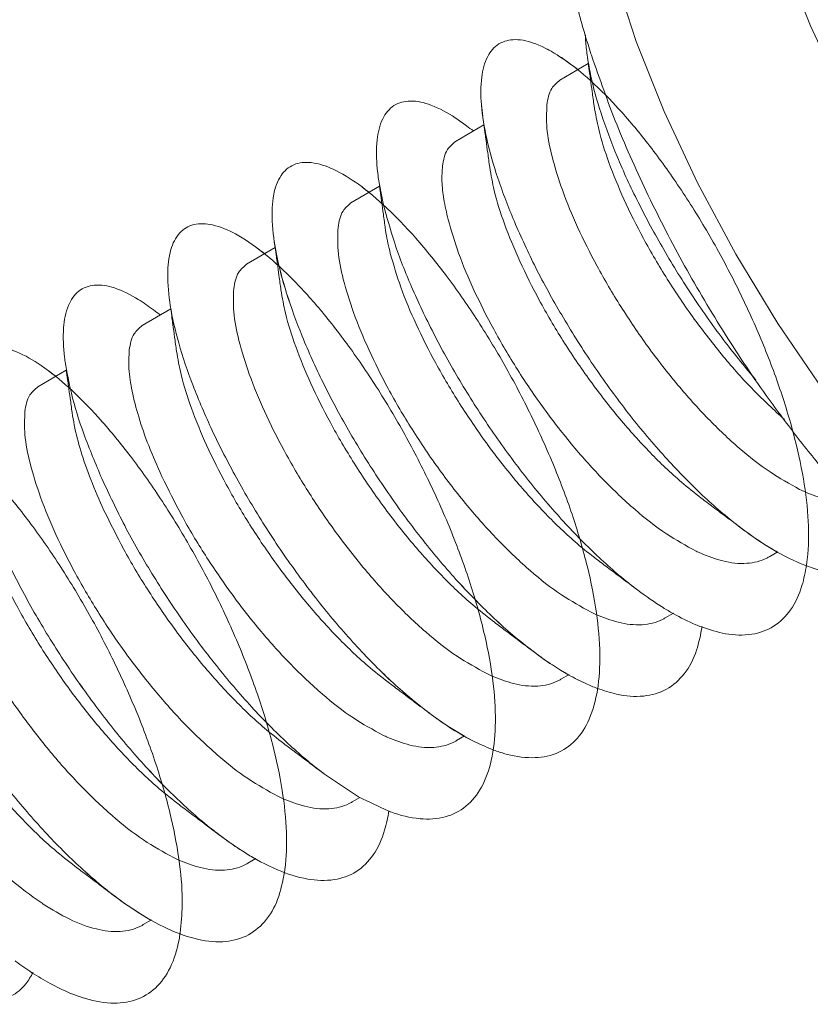
# Model space of a CAD drawing. Extents: x -84 to 1887, y -837 to 523.
# Drawn here: x 1041 to 1044, y -464 to -461 of the extents above; entities that cross this region are included whole.
import ezdxf

# ---------------------------------------------------------------- set-up
doc = ezdxf.new("R2010")
doc.units = 0
doc.header["$LTSCALE"] = 1.21
doc.header["$MEASUREMENT"] = 0
doc.layers.get('0').update_dxf_attribs({"linetype": 'CONTINUOUS', "lineweight": 9})
doc.styles.get("Standard").update_dxf_attribs({"font": 'Vrinda.ttf'})
doc.dimstyles.get("Standard").update_dxf_attribs({"dimtxt": 0.15625, "dimasz": 0.18, "dimexe": 0.18, "dimexo": 0.0625, "dimgap": 0.09, "dimtad": 0, "dimtih": 1, "dimtoh": 1, "dimdec": 4, "dimzin": 0, "dimdsep": 46, "dimtxsty": 'STANDARD', "dimcen": 0.09, "dimadec": 0, "dimazin": 0, "dimtp": 0.01, "dimtm": 0.01, "dimtfac": 1, "dimtdec": 4, "dimtofl": 0, "dimtmove": 0, "dimatfit": 0, "dimfxl": 1, "dimtolj": 1, "dimtzin": 0, "dimarcsym": 0})

msp = doc.modelspace()

# ---------------------------------------------------------------- linework, layer by layer
at = {"color": 7, "linetype": 'Continuous'}
for p, q in [((1043.13291, -460.73351), (1043.04494, -460.78521)), ((1042.81078, -460.92286), (1042.72282, -460.97457)), ((1042.50005, -461.1656), (1042.48506, -461.08615)), ((1042.48866, -461.11222), (1042.40069, -461.16393)), ((1042.16653, -461.30157), (1042.07857, -461.35328)), ((1041.84441, -461.49093), (1041.75644, -461.54264)), ((1041.52228, -461.68029), (1041.43432, -461.73199)), ((1043.71831, -462.24071), (1043.69268, -462.25578)), ((1043.39598, -462.43019), (1043.37055, -462.44514)), ((1043.07418, -462.61935), (1043.04843, -462.63449)), ((1042.75136, -462.80911), (1042.7263, -462.82385)), ((1042.42809, -462.99915), (1042.40418, -463.0132)), ((1042.10761, -463.18753), (1042.08205, -463.20256)), ((1041.78551, -463.37687), (1041.75993, -463.39191))]:
    msp.add_line(p, q, dxfattribs=at)
for points in [[(1043.60659, -459.54715), (1043.58822, -459.67466), (1043.59192, -459.82751), (1043.61759, -460.00236), (1043.66467, -460.19526), (1043.7321, -460.4019), (1043.81839, -460.61771), (1043.92159, -460.83782), (1044.03942, -461.05733), (1044.16922, -461.27133), (1044.30811, -461.47506), (1044.45298, -461.66394)], [(1043.15562, -459.81225), (1043.13729, -459.93897), (1043.14083, -460.09136), (1043.16635, -460.26612), (1043.21335, -460.45916), (1043.28075, -460.66598), (1043.36703, -460.88192), (1043.47026, -461.10221), (1043.58816, -461.32193), (1043.71806, -461.53615), (1043.85707, -461.74007), (1044.00207, -461.92912), (1044.14982, -462.09909)]]:
    msp.add_lwpolyline(points, dxfattribs=at)
for points, knots in [([(1043.72665, -459.36626), (1043.76434, -459.34734), (1043.84171, -459.3085), (1043.97537, -459.28474), (1044.12147, -459.29028), (1044.27922, -459.33248), (1044.4464, -459.41445), (1044.61618, -459.5347), (1044.78132, -459.68465), (1044.93664, -459.85392), (1045.08136, -460.03697), (1045.21592, -460.23161), (1045.33937, -460.43514), (1045.45025, -460.64483), (1045.54682, -460.85812), (1045.6271, -461.0734), (1045.68872, -461.28969), (1045.72488, -461.50056), (1045.73426, -461.69723), (1045.71136, -461.81768), (1045.70079, -461.87333)], [0, 0, 0, 0, 0.1259793, 0.2586027, 0.401913, 0.561735, 0.7445843, 0.9577122, 1.1837555, 1.4125956, 1.6461569, 1.8832751, 2.1220326, 2.3598648, 2.5944508, 2.823947, 3.0486289, 3.2679193, 3.4652246, 3.634682, 3.634682, 3.634682, 3.634682]), ([(1043.12341, -460.64725), (1043.10935, -460.59757), (1043.07648, -460.4815), (1043.04428, -460.29924), (1043.03077, -460.10832), (1043.05222, -459.98891), (1043.06225, -459.93309)], [0, 0, 0, 0, 0.15478605, 0.36168135, 0.55487237, 0.7244417, 0.7244417, 0.7244417, 0.7244417]), ([(1042.80716, -460.8968), (1042.80572, -460.88492), (1042.80082, -460.84471), (1042.80042, -460.78185), (1042.81605, -460.71459), (1042.85409, -460.6683), (1042.91235, -460.6555), (1042.97831, -460.67312), (1043.03437, -460.70394), (1043.06836, -460.72857), (1043.07956, -460.73668)], [0, 0, 0, 0, 0.03588948, 0.12154639, 0.18743336, 0.23962928, 0.29137548, 0.356232, 0.440673, 0.48213517, 0.48213517, 0.48213517, 0.48213517]), ([(1044.08265, -462.22552), (1044.08019, -462.22912), (1044.06419, -462.25251), (1044.02437, -462.2893), (1043.95033, -462.31224), (1043.86525, -462.30579), (1043.77156, -462.27361), (1043.6704, -462.21734), (1043.56393, -462.13872), (1043.45481, -462.04006), (1043.34595, -461.92435), (1043.24033, -461.79512), (1043.14085, -461.65638), (1043.05022, -461.51243), (1042.97089, -461.36773), (1042.90493, -461.22678), (1042.85401, -461.09394), (1042.81929, -460.97329), (1042.80128, -460.86835), (1042.80036, -460.78186), (1042.81606, -460.71459), (1042.85409, -460.6683), (1042.91234, -460.65551), (1042.97835, -460.67308), (1043.05294, -460.71453), (1043.13549, -460.77996), (1043.22376, -460.86773), (1043.31498, -460.97574), (1043.40615, -461.10102), (1043.49426, -461.24004), (1043.57639, -461.3888), (1043.64982, -461.54302), (1043.71208, -461.69824), (1043.76105, -461.84997), (1043.79516, -461.99391), (1043.81281, -462.12591), (1043.81415, -462.22103), (1043.80789, -462.2707), (1043.80649, -462.28181)], [0, 0, 0, 0, 0.0130936, 0.0850658, 0.1571847, 0.2391508, 0.336856, 0.4523488, 0.5851278, 0.7330924, 0.8930976, 1.0613016, 1.2334208, 1.4049424, 1.5713207, 1.7281665, 1.8714418, 1.9976771, 2.1042583, 2.1899152, 2.2558021, 2.3079981, 2.3597443, 2.4246008, 2.5090418, 2.6144219, 2.7395736, 2.8819444, 3.0381058, 3.2040466, 3.3753926, 3.5476019, 3.7161549, 3.8767486, 4.0255092, 4.1592428, 4.2757757, 4.3093702, 4.3093702, 4.3093702, 4.3093702]), ([(1043.71726, -462.24258), (1043.70367, -462.23459), (1043.65191, -462.20417), (1043.564, -462.13857), (1043.45479, -462.04011), (1043.34596, -461.92433), (1043.24033, -461.79513), (1043.14085, -461.65638), (1043.05022, -461.51243), (1042.97089, -461.36773), (1042.90493, -461.22678), (1042.85401, -461.09394), (1042.81929, -460.97329), (1042.80128, -460.86835), (1042.80036, -460.78186), (1042.81606, -460.71459), (1042.85409, -460.6683), (1042.91234, -460.65551), (1042.97835, -460.67308), (1043.05294, -460.71453), (1043.13549, -460.77996), (1043.22376, -460.86773), (1043.31498, -460.97574), (1043.40615, -461.10102), (1043.49426, -461.24004), (1043.57639, -461.3888), (1043.64982, -461.54302), (1043.71208, -461.69824), (1043.76105, -461.84997), (1043.79516, -461.99391), (1043.81281, -462.12591), (1043.81415, -462.22103), (1043.80789, -462.2707), (1043.80649, -462.28181)], [0, 0, 0, 0, 0.0472902, 0.1800691, 0.3280337, 0.4880389, 0.656243, 0.8283621, 0.9998838, 1.166262, 1.3231078, 1.4663831, 1.5926184, 1.6991996, 1.7848565, 1.8507435, 1.9029394, 1.9546856, 2.0195421, 2.1039831, 2.2093633, 2.3345149, 2.4768857, 2.6330471, 2.7989879, 2.9703339, 3.1425433, 3.3110962, 3.4716899, 3.6204506, 3.7541842, 3.8707171, 3.9043116, 3.9043116, 3.9043116, 3.9043116]), ([(1043.12928, -460.70744), (1043.1275, -460.69285), (1043.12502, -460.67267), (1043.12413, -460.65236), (1043.12388, -460.64674)], [0, 0, 0, 0, 0.044081166, 0.060956646, 0.060956646, 0.060956646, 0.060956646]), ([(1043.65041, -461.71167), (1043.61839, -461.67282), (1043.54984, -461.58965), (1043.45491, -461.45471), (1043.36502, -461.31062), (1043.28682, -461.16604), (1043.22201, -461.02564), (1043.1727, -460.89367), (1043.14263, -460.78846), (1043.13258, -460.72745), (1043.12928, -460.70744)], [0, 0, 0, 0, 0.1509899, 0.3232367, 0.4944939, 0.6602219, 0.8160538, 0.9579913, 1.0826256, 1.1434206, 1.1434206, 1.1434206, 1.1434206]), ([(1043.13291, -460.73351), (1043.13425, -460.74321), (1043.13647, -460.75932), (1043.13868, -460.77543), (1043.13956, -460.78183)], [0, 0, 0, 0, 0.02938348, 0.048783033, 0.048783033, 0.048783033, 0.048783033]), ([(1043.78677, -461.89925), (1043.75456, -461.85688), (1043.67321, -461.74989), (1043.55314, -461.56985), (1043.4284, -461.35971), (1043.3171, -461.14417), (1043.21954, -460.92774), (1043.1679, -460.78057), (1043.14256, -460.70835)], [0, 0, 0, 0, 0.1596488, 0.4031731, 0.648699, 0.8924092, 1.1306222, 1.3601413, 1.3601413, 1.3601413, 1.3601413]), ([(1043.00513, -460.86115), (1043.00813, -460.84308), (1043.01313, -460.81292), (1043.03587, -460.79321), (1043.04498, -460.78531)], [0, 0, 0, 0, 0.052764154, 0.08801471, 0.08801471, 0.08801471, 0.08801471]), ([(1043.13956, -460.78183), (1043.14134, -460.79477), (1043.14513, -460.82241), (1043.1489, -460.85005), (1043.15091, -460.86475)], [0, 0, 0, 0, 0.039175389, 0.083685455, 0.083685455, 0.083685455, 0.083685455]), ([(1042.48505, -461.08615), (1042.48387, -461.07671), (1042.47905, -461.03815), (1042.47778, -460.97638), (1042.49242, -460.90724), (1042.52966, -460.85896), (1042.58818, -460.8446), (1042.65469, -460.86179), (1042.71141, -460.89272), (1042.74589, -460.91768), (1042.75743, -460.92603)], [0, 0, 0, 0, 0.02855471, 0.11658423, 0.18424459, 0.23740442, 0.28940559, 0.35442135, 0.4393419, 0.48208132, 0.48208132, 0.48208132, 0.48208132]), ([(1043.78509, -462.04834), (1043.75412, -462.03122), (1043.68806, -461.99471), (1043.59464, -461.91968), (1043.49952, -461.82954), (1043.40579, -461.72469), (1043.31582, -461.60887), (1043.23296, -461.48636), (1043.16042, -461.3628), (1043.10019, -461.24264), (1043.05325, -461.1297), (1043.02151, -461.02722), (1043.00253, -460.93877), (1043.00433, -460.88487), (1043.00513, -460.86115)], [0, 0, 0, 0, 0.1060086, 0.226091, 0.3580246, 0.4989709, 0.6475158, 0.7976952, 0.9423846, 1.0770183, 1.2006842, 1.3086911, 1.3989952, 1.4699778, 1.4699778, 1.4699778, 1.4699778]), ([(1043.1509, -460.86475), (1043.15516, -460.8888), (1043.16566, -460.94816), (1043.19704, -461.04471), (1043.24328, -461.15742), (1043.30362, -461.27765), (1043.37604, -461.40114), (1043.45822, -461.52282), (1043.54727, -461.63745), (1043.63939, -461.74201), (1043.70599, -461.80333), (1043.73815, -461.83295)], [0, 0, 0, 0, 0.0732286, 0.180698, 0.3035982, 0.4385866, 0.5838326, 0.7328224, 0.8787501, 1.0191184, 1.1501955, 1.1501955, 1.1501955, 1.1501955]), ([(1042.81079, -460.92286), (1042.81212, -460.93256), (1042.81434, -460.94867), (1042.81656, -460.96478), (1042.81744, -460.97119)], [0, 0, 0, 0, 0.02938348, 0.048783033, 0.048783033, 0.048783033, 0.048783033]), ([(1042.683, -461.05051), (1042.68604, -461.03228), (1042.69106, -461.0021), (1042.71386, -460.98244), (1042.72289, -460.97466)], [0, 0, 0, 0, 0.053183289, 0.088048672, 0.088048672, 0.088048672, 0.088048672]), ([(1042.81744, -460.97119), (1042.81921, -460.98413), (1042.82301, -461.01176), (1042.82678, -461.0394), (1042.82878, -461.0541)], [0, 0, 0, 0, 0.039175389, 0.083685454, 0.083685454, 0.083685454, 0.083685454]), ([(1043.16068, -462.66268), (1043.14891, -462.65794), (1043.10053, -462.63847), (1043.0159, -462.58913), (1042.90789, -462.50776), (1042.79756, -462.4059), (1042.68784, -462.28714), (1042.58181, -462.15507), (1042.48244, -462.01389), (1042.3925, -461.86806), (1042.31445, -461.7222), (1042.25037, -461.58095), (1042.20187, -461.44874), (1042.17006, -461.32973), (1042.15537, -461.2273), (1042.15803, -461.14425), (1042.17818, -461.0803), (1042.22265, -461.0404), (1042.28432, -461.03621), (1042.35295, -461.06036), (1042.4307, -461.10885), (1042.51592, -461.18143), (1042.60626, -461.27627), (1042.6987, -461.39095), (1042.79015, -461.52221), (1042.87754, -461.66624), (1042.9579, -461.81883), (1043.02849, -461.97547), (1043.08691, -462.13154), (1043.13112, -462.28245), (1043.15957, -462.42384), (1043.1712, -462.55173), (1043.16536, -462.6628), (1043.14158, -462.75459), (1043.09836, -462.82509), (1043.03429, -462.86891), (1042.95489, -462.88116), (1042.88808, -462.86945), (1042.84869, -462.85557), (1042.83697, -462.85144)], [0, 0, 0, 0, 0.0380599, 0.1564053, 0.2922463, 0.4432857, 0.6061841, 0.7769105, 0.9510036, 1.1237925, 1.2906014, 1.4469495, 1.5887577, 1.7125859, 1.8159597, 1.897962, 1.9606026, 2.0118014, 2.0663315, 2.1366031, 2.2275902, 2.339812, 2.4715906, 2.6199938, 2.7812796, 2.951173, 3.1250864, 3.2983218, 3.4662709, 3.6246256, 3.7696112, 3.8982767, 4.0089129, 4.101748, 4.1801177, 4.2516717, 4.3270403, 4.4150925, 4.452367, 4.452367, 4.452367, 4.452367]), ([(1042.70054, -461.21528), (1042.69572, -461.19435), (1042.68674, -461.15539), (1042.6799, -461.10002), (1042.68203, -461.06601), (1042.683, -461.05051)], [0, 0, 0, 0, 0.06444241, 0.11996668, 0.16649581, 0.16649581, 0.16649581, 0.16649581]), ([(1042.82878, -461.0541), (1042.83303, -461.07815), (1042.84356, -461.13768), (1042.87511, -461.23462), (1042.92153, -461.3476), (1042.98191, -461.46775), (1043.0544, -461.59131), (1043.1373, -461.71381), (1043.22721, -461.8297), (1043.32112, -461.93428), (1043.40574, -462.01582), (1043.46102, -462.05927), (1043.48172, -462.07554)], [0, 0, 0, 0, 0.0732067, 0.1812137, 0.3048795, 0.4395132, 0.5842027, 0.734382, 0.8829269, 1.0238733, 1.1558068, 1.2347535, 1.2347535, 1.2347535, 1.2347535]), ([(1042.48866, -461.11222), (1042.49, -461.12192), (1042.49222, -461.13803), (1042.49443, -461.15414), (1042.49531, -461.16054)], [0, 0, 0, 0, 0.02938348, 0.048783034, 0.048783034, 0.048783034, 0.048783034]), ([(1042.36088, -461.23986), (1042.36387, -461.22184), (1042.36886, -461.19169), (1042.39158, -461.17195), (1042.40072, -461.16401)], [0, 0, 0, 0, 0.052634003, 0.088013674, 0.088013674, 0.088013674, 0.088013674]), ([(1042.49531, -461.16054), (1042.49709, -461.17348), (1042.50088, -461.20112), (1042.50465, -461.22876), (1042.50666, -461.24346)], [0, 0, 0, 0, 0.039175388, 0.083685454, 0.083685454, 0.083685454, 0.083685454]), ([(1043.28574, -462.35968), (1043.27599, -462.35219), (1043.22743, -462.31489), (1043.14214, -462.23853), (1043.03308, -462.12425), (1042.92709, -461.99601), (1042.82695, -461.85793), (1042.73549, -461.71424), (1042.65501, -461.56945), (1042.58813, -461.42793), (1042.5349, -461.29447), (1042.51118, -461.20676), (1042.50005, -461.1656)], [0, 0, 0, 0, 0.0369, 0.1836712, 0.3427847, 0.5104477, 0.6824058, 0.8541581, 1.0211542, 1.178984, 1.3235713, 1.451388, 1.451388, 1.451388, 1.451388]), ([(1043.46568, -462.239), (1043.43464, -462.22203), (1043.36778, -462.18547), (1043.27315, -462.10966), (1043.17717, -462.01869), (1043.08398, -461.91434), (1042.9954, -461.80047), (1042.91358, -461.67997), (1042.84109, -461.55738), (1042.78066, -461.43721), (1042.73252, -461.32435), (1042.71072, -461.25), (1042.70054, -461.21528)], [0, 0, 0, 0, 0.1059647, 0.2282427, 0.3622427, 0.5025477, 0.6474578, 0.7947428, 0.9392197, 1.0743582, 1.1981253, 1.306608, 1.306608, 1.306608, 1.306608]), ([(1042.83697, -462.85144), (1042.81606, -462.84254), (1042.75724, -462.81753), (1042.6636, -462.75743), (1042.55455, -462.67018), (1042.44411, -462.56311), (1042.33511, -462.44019), (1042.23068, -462.30509), (1042.13372, -462.16213), (1042.04692, -462.01582), (1041.97264, -461.87081), (1041.91283, -461.73168), (1041.86899, -461.60281), (1041.842, -461.48822), (1041.83228, -461.39101), (1041.83965, -461.31364), (1041.86603, -461.25519), (1041.91706, -461.22494), (1041.98089, -461.22999), (1042.05198, -461.26093), (1042.1321, -461.31644), (1042.21904, -461.39552), (1042.31029, -461.49629), (1042.40276, -461.61603), (1042.49337, -461.75131), (1042.57906, -461.89822), (1042.65691, -462.05242), (1042.72428, -462.20937), (1042.77885, -462.36444), (1042.81873, -462.51308), (1042.84249, -462.65102), (1042.84921, -462.77444), (1042.83833, -462.88024), (1042.80929, -462.96625), (1042.76008, -463.02993), (1042.69083, -463.06494), (1042.60834, -463.0687), (1042.54961, -463.05369), (1042.51785, -463.0419), (1042.51504, -463.04085)], [0, 0, 0, 0, 0.0681045, 0.191569, 0.3320099, 0.4867897, 0.6523423, 0.8244906, 0.9986922, 1.1702545, 1.3345367, 1.4871501, 1.6241708, 1.7423927, 1.8397037, 1.9158217, 1.9740586, 2.0245679, 2.0826541, 2.1585553, 2.2556379, 2.373646, 2.5104819, 2.6629489, 2.8271293, 2.9986383, 3.1728366, 3.3450311, 3.5106768, 3.6655914, 3.8062008, 3.9298556, 4.0353082, 4.1235273, 4.1989913, 4.2705285, 4.3487772, 4.441434, 4.4504304, 4.4504304, 4.4504304, 4.4504304]), ([(1043.14174, -462.42749), (1043.11071, -462.4104), (1043.04443, -462.37388), (1042.95094, -462.29887), (1042.85585, -462.20884), (1042.7622, -462.10418), (1042.67206, -461.98828), (1042.58882, -461.86528), (1042.51598, -461.7412), (1042.45567, -461.62075), (1042.40882, -461.50789), (1042.37719, -461.40561), (1042.35827, -461.31734), (1042.36008, -461.26354), (1042.36088, -461.23986)], [0, 0, 0, 0, 0.1060852, 0.2266748, 0.358133, 0.4987942, 0.6474985, 0.7983091, 0.9440354, 1.0788083, 1.202219, 1.30999, 1.4001118, 1.4709692, 1.4709692, 1.4709692, 1.4709692]), ([(1042.50665, -461.24346), (1042.50731, -461.24804), (1042.51103, -461.27388), (1042.51705, -461.29931), (1042.522, -461.32023)], [0, 0, 0, 0, 0.013870185, 0.078312589, 0.078312589, 0.078312589, 0.078312589]), ([(1042.96362, -462.54904), (1042.94673, -462.53589), (1042.89011, -462.49181), (1042.79764, -462.40579), (1042.68781, -462.28717), (1042.58182, -462.15506), (1042.48244, -462.01389), (1042.3925, -461.86806), (1042.31446, -461.7222), (1042.25031, -461.58095), (1042.20204, -461.44874), (1042.17444, -461.3477), (1042.16542, -461.29122), (1042.16291, -461.27551)], [0, 0, 0, 0, 0.0641961, 0.2152355, 0.3781339, 0.5488603, 0.7229534, 0.8957423, 1.0625512, 1.2188993, 1.3607075, 1.4845357, 1.5322443, 1.5322443, 1.5322443, 1.5322443]), ([(1042.16654, -461.30157), (1042.16787, -461.31128), (1042.17009, -461.32738), (1042.17231, -461.34349), (1042.17319, -461.3499)], [0, 0, 0, 0, 0.02938348, 0.048783033, 0.048783033, 0.048783033, 0.048783033]), ([(1042.522, -461.32023), (1042.53218, -461.35496), (1042.55398, -461.4293), (1042.60212, -461.54217), (1042.66255, -461.66233), (1042.73504, -461.78493), (1042.81688, -461.90541), (1042.9054, -462.01935), (1042.99877, -462.12342), (1043.08351, -462.20512), (1043.13912, -462.24881), (1043.1596, -462.2649)], [0, 0, 0, 0, 0.1084827, 0.2322498, 0.3673884, 0.5118652, 0.6591502, 0.8040603, 0.9443653, 1.0783654, 1.1564598, 1.1564598, 1.1564598, 1.1564598]), ([(1042.03875, -461.42922), (1042.04178, -461.41101), (1042.0468, -461.38083), (1042.06959, -461.36117), (1042.07863, -461.35338)], [0, 0, 0, 0, 0.053137524, 0.088035974, 0.088035974, 0.088035974, 0.088035974]), ([(1042.17319, -461.3499), (1042.17496, -461.36284), (1042.17876, -461.39047), (1042.18253, -461.41811), (1042.18453, -461.43281)], [0, 0, 0, 0, 0.039175389, 0.083685455, 0.083685455, 0.083685455, 0.083685455]), ([(1041.51868, -461.65422), (1041.51809, -461.64972), (1041.51354, -461.61508), (1041.51062, -461.55635), (1041.52269, -461.48445), (1041.55608, -461.43235), (1041.61241, -461.41249), (1041.67796, -461.42578), (1041.73811, -461.45619), (1041.77567, -461.48308), (1041.79106, -461.4941)], [0, 0, 0, 0, 0.01362076, 0.10483644, 0.17531335, 0.2299596, 0.28110892, 0.34357204, 0.42535043, 0.48207346, 0.48207346, 0.48207346, 0.48207346]), ([(1042.81938, -462.61673), (1042.7884, -462.59965), (1042.7216, -462.56282), (1042.62694, -462.48668), (1042.53075, -462.39516), (1042.43718, -462.29002), (1042.34846, -462.17548), (1042.26669, -462.05454), (1042.19452, -461.93175), (1042.1341, -461.81135), (1042.08689, -461.69784), (1042.05508, -461.59511), (1042.03614, -461.5066), (1042.03796, -461.45288), (1042.03875, -461.42922)], [0, 0, 0, 0, 0.1059614, 0.228457, 0.3629545, 0.5041277, 0.6501938, 0.7973174, 0.9418091, 1.077148, 1.2012406, 1.3099687, 1.3998865, 1.470706, 1.470706, 1.470706, 1.470706]), ([(1042.18453, -461.43281), (1042.18876, -461.45676), (1042.19925, -461.51612), (1042.23067, -461.61282), (1042.277, -461.72571), (1042.33748, -461.84615), (1042.41027, -461.97024), (1042.49354, -462.09321), (1042.58361, -462.2092), (1042.67745, -462.31358), (1042.76182, -462.39481), (1042.81688, -462.43807), (1042.83747, -462.45425)], [0, 0, 0, 0, 0.0728988, 0.1806698, 0.3040804, 0.4388533, 0.5845796, 0.7353902, 0.8840945, 1.0247557, 1.156214, 1.2347536, 1.2347536, 1.2347536, 1.2347536]), ([(1042.64149, -462.73839), (1042.6139, -462.71649), (1042.54586, -462.66252), (1042.44422, -462.56297), (1042.33508, -462.44024), (1042.23069, -462.30508), (1042.13372, -462.16213), (1042.04692, -462.01582), (1041.97264, -461.87081), (1041.91281, -461.73168), (1041.86906, -461.60283), (1041.84806, -461.51455), (1041.84159, -461.47021), (1041.84081, -461.46486)], [0, 0, 0, 0, 0.1056409, 0.2604207, 0.4259733, 0.5981216, 0.7723232, 0.9438855, 1.1081677, 1.2607811, 1.3978018, 1.5160238, 1.5322249, 1.5322249, 1.5322249, 1.5322249]), ([(1041.84441, -461.49093), (1041.84575, -461.50063), (1041.84797, -461.51674), (1041.85018, -461.53285), (1041.85106, -461.53926)], [0, 0, 0, 0, 0.02938348, 0.048783034, 0.048783034, 0.048783034, 0.048783034]), ([(1041.71663, -461.61857), (1041.71962, -461.60056), (1041.72461, -461.57042), (1041.74733, -461.55066), (1041.75646, -461.54272)], [0, 0, 0, 0, 0.052607743, 0.088014788, 0.088014788, 0.088014788, 0.088014788]), ([(1041.85106, -461.53926), (1041.85284, -461.55219), (1041.85663, -461.57983), (1041.8604, -461.60747), (1041.86241, -461.62217)], [0, 0, 0, 0, 0.039175388, 0.083685454, 0.083685454, 0.083685454, 0.083685454]), ([(1042.51781, -463.04049), (1042.51404, -463.06061), (1042.50512, -463.10825), (1042.47525, -463.17614), (1042.42015, -463.23243), (1042.34632, -463.2584), (1042.26107, -463.25401), (1042.16695, -463.22316), (1042.06515, -463.16765), (1041.9578, -463.08924), (1041.84762, -462.99027), (1041.73761, -462.87379), (1041.63084, -462.74345), (1041.53031, -462.60334), (1041.4388, -462.45791), (1041.35883, -462.31177), (1041.29256, -462.16955), (1041.24166, -462.03572), (1041.20734, -461.91451), (1041.19007, -461.80944), (1041.19022, -461.72338), (1041.20743, -461.6567), (1041.24815, -461.61224), (1041.30832, -461.60281), (1041.37582, -461.62333), (1041.45224, -461.66814), (1041.53649, -461.73726), (1041.62625, -461.82892), (1041.71857, -461.94084), (1041.81037, -462.06986), (1041.89855, -462.21225), (1041.98013, -462.36385), (1042.05234, -462.52018), (1042.1127, -462.67662), (1042.15913, -462.82858), (1042.19002, -462.97167), (1042.20414, -463.10173), (1042.20188, -463.18641), (1042.19616, -463.22647), (1042.19578, -463.22913)], [0, 0, 0, 0, 0.0613455, 0.1453008, 0.2185856, 0.291, 0.3727546, 0.4702782, 0.5859146, 0.7192694, 0.8682404, 1.0296175, 1.1994548, 1.3733403, 1.546621, 1.7146093, 1.8727825, 2.016988, 2.1436734, 2.250193, 2.3353398, 2.4005442, 2.4526194, 2.5056843, 2.5731473, 2.6609492, 2.770082, 2.8991151, 3.045268, 3.2048991, 3.3737981, 3.5474108, 3.721043, 3.8900602, 4.0500956, 4.1972788, 4.3285143, 4.4418733, 4.4499356, 4.4499356, 4.4499356, 4.4499356]), ([(1041.81713, -462.00821), (1041.80313, -461.9767), (1041.77641, -461.91656), (1041.7456, -461.82845), (1041.72508, -461.74903), (1041.71354, -461.67988), (1041.71567, -461.63754), (1041.71663, -461.61857)], [0, 0, 0, 0, 0.10341958, 0.19738711, 0.27953144, 0.34956554, 0.40640596, 0.40640596, 0.40640596, 0.40640596]), ([(1041.8624, -461.62217), (1041.86662, -461.64604), (1041.87714, -461.70563), (1041.90874, -461.80277), (1041.95543, -461.91631), (1042.01602, -462.0367), (1042.08814, -462.15949), (1042.16994, -462.28041), (1042.2586, -462.39503), (1042.35235, -462.49989), (1042.43786, -462.58265), (1042.49423, -462.62699), (1042.51535, -462.64361)], [0, 0, 0, 0, 0.0726566, 0.1813847, 0.3054773, 0.4408162, 0.5853079, 0.7324315, 0.8784975, 1.0196708, 1.1541683, 1.2347532, 1.2347532, 1.2347532, 1.2347532]), ([(1041.6319, -462.01524), (1041.61272, -461.96958), (1041.57649, -461.88336), (1041.53808, -461.76246), (1041.5245, -461.68667), (1041.51868, -461.65422)], [0, 0, 0, 0, 0.14856126, 0.28053404, 0.37938318, 0.37938318, 0.37938318, 0.37938318]), ([(1041.52229, -461.68029), (1041.52362, -461.68999), (1041.52584, -461.7061), (1041.52806, -461.72221), (1041.52894, -461.72861)], [0, 0, 0, 0, 0.02938348, 0.048783033, 0.048783033, 0.048783033, 0.048783033]), ([(1041.3945, -461.80793), (1041.39754, -461.78968), (1041.40256, -461.75951), (1041.42536, -461.73987), (1041.43438, -461.7321)], [0, 0, 0, 0, 0.05322735, 0.088025524, 0.088025524, 0.088025524, 0.088025524]), ([(1041.52894, -461.72861), (1041.53071, -461.74155), (1041.53451, -461.76919), (1041.53828, -461.79682), (1041.54028, -461.81153)], [0, 0, 0, 0, 0.039175389, 0.083685455, 0.083685455, 0.083685455, 0.083685455]), ([(1042.19578, -463.22913), (1042.1901, -463.2578), (1042.17921, -463.31276), (1042.13961, -463.38417), (1042.07866, -463.43242), (1042.00095, -463.4494), (1041.91311, -463.4372), (1041.81664, -463.3992), (1041.71301, -463.33699), (1041.60456, -463.25248), (1041.49412, -463.1482), (1041.38473, -463.0274), (1041.27943, -462.89385), (1041.18118, -462.75177), (1041.09271, -462.60567), (1041.01643, -462.46017), (1040.95437, -462.31988), (1040.90808, -462.18922), (1040.87856, -462.07228), (1040.86624, -461.97231), (1040.87115, -461.89198), (1040.89416, -461.83058), (1040.94188, -461.79514), (1041.00466, -461.79548), (1041.07443, -461.82287), (1041.15334, -461.87472), (1041.23939, -461.95041), (1041.3302, -462.0481), (1041.42268, -462.16522), (1041.51377, -462.29844), (1041.60038, -462.44388), (1041.67956, -462.59728), (1041.74866, -462.75412), (1041.80522, -462.90975), (1041.84752, -463.05965), (1041.87329, -463.19936), (1041.88339, -463.31812), (1041.87657, -463.3888), (1041.8738, -463.41751)], [0, 0, 0, 0, 0.0873444, 0.167491, 0.2394121, 0.3135573, 0.3993335, 0.501903, 0.6226967, 0.7607536, 0.9136093, 1.0778131, 1.2492621, 1.4234541, 1.5957058, 1.7613561, 1.915966, 2.0555279, 2.1767099, 2.2772037, 2.3563801, 2.4168351, 2.4675409, 2.523649, 2.5965634, 2.6904537, 2.8054507, 2.9396689, 3.0900462, 3.2527542, 3.4234635, 3.5975599, 3.7703458, 3.9372408, 4.0939944, 4.2369244, 4.3632192, 4.4496542, 4.4496542, 4.4496542, 4.4496542]), ([(1041.78449, -463.37869), (1041.76254, -463.36549), (1041.70113, -463.32854), (1041.60467, -463.25227), (1041.49409, -463.14827), (1041.38474, -463.02738), (1041.27943, -462.89385), (1041.18118, -462.75177), (1041.09271, -462.60567), (1041.01643, -462.46017), (1040.95437, -462.31988), (1040.90808, -462.18922), (1040.87856, -462.07228), (1040.86624, -461.97231), (1040.87115, -461.89198), (1040.89416, -461.83058), (1040.94188, -461.79514), (1041.00466, -461.79548), (1041.07443, -461.82287), (1041.15334, -461.87472), (1041.23939, -461.95041), (1041.3302, -462.0481), (1041.42268, -462.16522), (1041.51377, -462.29844), (1041.60038, -462.44388), (1041.67956, -462.59728), (1041.74866, -462.75412), (1041.80522, -462.90975), (1041.84752, -463.05965), (1041.87329, -463.19936), (1041.88339, -463.31812), (1041.87657, -463.3888), (1041.8738, -463.41751)], [0, 0, 0, 0, 0.0768209, 0.2148777, 0.3677334, 0.5319372, 0.7033862, 0.8775782, 1.0498299, 1.2154802, 1.3700901, 1.5096521, 1.630834, 1.7313278, 1.8105043, 1.8709593, 1.921665, 1.9777731, 2.0506875, 2.1445778, 2.2595749, 2.393793, 2.5441703, 2.7068783, 2.8775876, 3.0516841, 3.2244699, 3.3913649, 3.5481185, 3.6910485, 3.8173433, 3.9037783, 3.9037783, 3.9037783, 3.9037783]), ([(1042.17477, -462.99527), (1042.14401, -462.9783), (1042.07765, -462.94168), (1041.9834, -462.86599), (1041.88737, -462.77478), (1041.79369, -462.66966), (1041.70487, -462.5551), (1041.62308, -462.43424), (1041.55093, -462.31167), (1041.49039, -462.19124), (1041.44292, -462.07737), (1041.41092, -461.9742), (1041.39189, -461.88537), (1041.39371, -461.83158), (1041.3945, -461.80793)], [0, 0, 0, 0, 0.1052291, 0.2270381, 0.3611653, 0.5023882, 0.6489706, 0.7957618, 0.9398928, 1.0753378, 1.1998981, 1.3093495, 1.3995336, 1.4703161, 1.4703161, 1.4703161, 1.4703161]), ([(1041.54027, -461.81153), (1041.5423, -461.82428), (1041.54862, -461.86409), (1041.56727, -461.9334), (1041.59781, -462.02151), (1041.62457, -462.08165), (1041.63859, -462.11316)], [0, 0, 0, 0, 0.03873657, 0.12088092, 0.21484843, 0.31826802, 0.31826802, 0.31826802, 0.31826802]), ([(1041.99724, -463.1171), (1041.98589, -463.10836), (1041.93521, -463.06931), (1041.84768, -462.99018), (1041.73759, -462.87382), (1041.63085, -462.74344), (1041.53031, -462.60335), (1041.43879, -462.45791), (1041.35885, -462.31177), (1041.2925, -462.16955), (1041.24188, -462.03571), (1041.21056, -461.92793), (1041.20008, -461.86492), (1041.19653, -461.84358)], [0, 0, 0, 0, 0.0429691, 0.1919401, 0.3533173, 0.5231546, 0.6970401, 0.8703208, 1.0383091, 1.1964823, 1.3406878, 1.4673732, 1.5322411, 1.5322411, 1.5322411, 1.5322411]), ([(1044.97414, -462.52072), (1044.94018, -462.5372), (1044.86975, -462.57138), (1044.74546, -462.58492), (1044.60809, -462.56663), (1044.45714, -462.50941), (1044.29856, -462.41386), (1044.13838, -462.28533), (1043.98223, -462.13216), (1043.8666, -462.00009), (1043.80297, -461.9197), (1043.78677, -461.89925)], [0, 0, 0, 0, 0.1125683, 0.2334507, 0.3682894, 0.5253829, 0.7139619, 0.9215937, 1.1401193, 1.3694089, 1.4476753, 1.4476753, 1.4476753, 1.4476753]), ([(1041.85298, -463.18478), (1041.82171, -463.16752), (1041.75462, -463.13049), (1041.66008, -463.05429), (1041.56442, -462.96324), (1041.47127, -462.85864), (1041.38286, -462.7446), (1041.3014, -462.62427), (1041.22953, -462.50232), (1041.16926, -462.3827), (1041.12173, -462.26919), (1041.08931, -462.16561), (1041.06979, -462.07575), (1041.07159, -462.02113), (1041.07238, -461.99729)], [0, 0, 0, 0, 0.1069738, 0.229523, 0.3627723, 0.5030429, 0.6492183, 0.7953932, 0.9386793, 1.0735622, 1.1970109, 1.3072096, 1.3993319, 1.4706749, 1.4706749, 1.4706749, 1.4706749]), ([(1041.21815, -462.00088), (1041.22239, -462.02483), (1041.23297, -462.08473), (1041.26478, -462.1823), (1041.31172, -462.2962), (1041.37243, -462.41662), (1041.44453, -462.53919), (1041.52634, -462.66003), (1041.61511, -462.77467), (1041.70897, -462.87951), (1041.79423, -462.96188), (1041.85024, -463.00592), (1041.8711, -463.02232)], [0, 0, 0, 0, 0.0728861, 0.1823374, 0.3068977, 0.4423427, 0.5864737, 0.7332649, 0.8798473, 1.0210702, 1.1551975, 1.2347526, 1.2347526, 1.2347526, 1.2347526]), ([(1042.49944, -462.80714), (1042.46846, -462.79021), (1042.40207, -462.75394), (1042.3085, -462.67916), (1042.21355, -462.58955), (1042.12077, -462.48619), (1042.03227, -462.37303), (1041.95072, -462.25328), (1041.87786, -462.13198), (1041.83698, -462.04867), (1041.81713, -462.00821)], [0, 0, 0, 0, 0.1057378, 0.2265946, 0.3578562, 0.4972856, 0.6427739, 0.7885428, 0.9316921, 1.066833, 1.066833, 1.066833, 1.066833]), ([(1042.31937, -462.92774), (1042.31847, -462.92706), (1042.27902, -462.8973), (1042.20112, -462.83091), (1042.09076, -462.71908), (1041.98277, -462.59225), (1041.88012, -462.4545), (1041.78596, -462.31004), (1041.70184, -462.16392), (1041.65481, -462.06394), (1041.6319, -462.01524)], [0, 0, 0, 0, 0.0034047, 0.1482302, 0.3064613, 0.4743303, 0.6475333, 0.8214642, 0.991425, 1.1528256, 1.1528256, 1.1528256, 1.1528256]), ([(1043.94624, -462.0871), (1043.94525, -462.08717), (1043.91935, -462.08907), (1043.86928, -462.08279), (1043.82425, -462.065), (1043.80248, -462.0564)], [0, 0, 0, 0, 0.00296501, 0.07792531, 0.14807907, 0.14807907, 0.14807907, 0.14807907]), ([(1043.48173, -462.07554), (1043.49383, -462.08461), (1043.52145, -462.10533), (1043.5635, -462.13693), (1043.59344, -462.15946), (1043.60787, -462.17032)], [0, 0, 0, 0, 0.0453885, 0.10359589, 0.15778527, 0.15778527, 0.15778527, 0.15778527]), ([(1041.63859, -462.11316), (1041.65844, -462.15362), (1041.69932, -462.23693), (1041.77218, -462.35824), (1041.85374, -462.47796), (1041.94219, -462.59121), (1042.03515, -462.69429), (1042.11877, -462.77453), (1042.17321, -462.81726), (1042.19322, -462.83296)], [0, 0, 0, 0, 0.13514088, 0.27829021, 0.42405912, 0.5695474, 0.70897681, 0.84023839, 0.91653167, 0.91653167, 0.91653167, 0.91653167]), ([(1040.89603, -462.19024), (1040.90044, -462.215), (1040.91128, -462.27596), (1040.94359, -462.37412), (1040.99059, -462.48766), (1041.05103, -462.60726), (1041.12285, -462.72923), (1041.20433, -462.84953), (1041.29269, -462.96365), (1041.38602, -463.06797), (1041.47125, -463.1505), (1041.52757, -463.19483), (1041.54897, -463.21168)], [0, 0, 0, 0, 0.0753877, 0.1855865, 0.3090351, 0.443918, 0.5872041, 0.733379, 0.8795544, 1.019825, 1.1530743, 1.2347531, 1.2347531, 1.2347531, 1.2347531]), ([(1043.71726, -462.24258), (1043.70365, -462.23462), (1043.66588, -462.21255), (1043.63049, -462.18679), (1043.60787, -462.17032)], [0, 0, 0, 0, 0.0472902, 0.13117215, 0.13117215, 0.13117215, 0.13117215]), ([(1043.69266, -462.25576), (1043.68988, -462.25733), (1043.66847, -462.26939), (1043.6189, -462.28086), (1043.54823, -462.27248), (1043.50277, -462.25458), (1043.48036, -462.24576)], [0, 0, 0, 0, 0.00957775, 0.07367431, 0.14780611, 0.21986819, 0.21986819, 0.21986819, 0.21986819]), ([(1043.1596, -462.26489), (1043.1717, -462.27397), (1043.19933, -462.29469), (1043.24138, -462.32628), (1043.27131, -462.34881), (1043.28575, -462.35967)], [0, 0, 0, 0, 0.04538851, 0.1035959, 0.15778528, 0.15778528, 0.15778528, 0.15778528]), ([(1043.80649, -462.28181), (1043.80251, -462.30321), (1043.79345, -462.35177), (1043.76279, -462.41999), (1043.70802, -462.47528), (1043.63509, -462.50071), (1043.55686, -462.49757), (1043.50653, -462.48106), (1043.48187, -462.47296)], [0, 0, 0, 0, 0.06524316, 0.1480074, 0.22046057, 0.29214917, 0.37297475, 0.45066766, 0.45066766, 0.45066766, 0.45066766]), ([(1043.39503, -462.43187), (1043.38449, -462.42576), (1043.34669, -462.40384), (1043.31128, -462.37818), (1043.28574, -462.35968)], [0, 0, 0, 0, 0.0365404, 0.13104225, 0.13104225, 0.13104225, 0.13104225]), ([(1043.37054, -462.44511), (1043.36765, -462.44674), (1043.34604, -462.4589), (1043.29603, -462.47028), (1043.2255, -462.46164), (1043.18028, -462.44381), (1043.15823, -462.43512)], [0, 0, 0, 0, 0.00992717, 0.07436945, 0.14896477, 0.21987974, 0.21987974, 0.21987974, 0.21987974]), ([(1043.48187, -462.47296), (1043.47608, -462.47071), (1043.44622, -462.45908), (1043.41788, -462.44402), (1043.39503, -462.43187)], [0, 0, 0, 0, 0.01862051, 0.096110909, 0.096110909, 0.096110909, 0.096110909]), ([(1042.83748, -462.45425), (1042.84958, -462.46333), (1042.8772, -462.48404), (1042.91925, -462.51564), (1042.94919, -462.53817), (1042.96362, -462.54903)], [0, 0, 0, 0, 0.04538851, 0.10359589, 0.15778527, 0.15778527, 0.15778527, 0.15778527]), ([(1043.48428, -462.47173), (1043.47951, -462.49648), (1043.46957, -462.54809), (1043.43477, -462.61809), (1043.37655, -462.67028), (1043.30067, -462.69138), (1043.22658, -462.68468), (1043.18037, -462.66925), (1043.16068, -462.66268)], [0, 0, 0, 0, 0.07546591, 0.15736272, 0.22982696, 0.30304548, 0.38684898, 0.44906977, 0.44906977, 0.44906977, 0.44906977]), ([(1043.07307, -462.62132), (1043.05596, -462.61124), (1043.01825, -462.58901), (1042.98292, -462.56316), (1042.96362, -462.54904)], [0, 0, 0, 0, 0.05954454, 0.13124369, 0.13124369, 0.13124369, 0.13124369]), ([(1042.51535, -462.6436), (1042.52745, -462.65268), (1042.55508, -462.6734), (1042.59713, -462.705), (1042.62706, -462.72752), (1042.6415, -462.73838)], [0, 0, 0, 0, 0.04538851, 0.1035959, 0.15778528, 0.15778528, 0.15778528, 0.15778528]), ([(1043.04841, -462.63447), (1043.04543, -462.63614), (1043.02371, -462.64835), (1042.97349, -462.65965), (1042.90309, -462.6509), (1042.85798, -462.6331), (1042.83611, -462.62447)], [0, 0, 0, 0, 0.01022657, 0.0747417, 0.14948553, 0.21987437, 0.21987437, 0.21987437, 0.21987437]), ([(1043.16068, -462.66268), (1043.14889, -462.65798), (1043.11885, -462.646), (1043.09037, -462.63065), (1043.07307, -462.62132)], [0, 0, 0, 0, 0.038059949, 0.096946996, 0.096946996, 0.096946996, 0.096946996]), ([(1042.7506, -462.81047), (1042.72319, -462.7939), (1042.68584, -462.77132), (1042.65082, -462.74531), (1042.64149, -462.73839)], [0, 0, 0, 0, 0.09598103, 0.13081971, 0.13081971, 0.13081971, 0.13081971]), ([(1041.45096, -463.32823), (1041.44876, -463.32676), (1041.41381, -463.30352), (1041.3461, -463.25097), (1041.25207, -463.16254), (1041.15957, -463.06028), (1041.07082, -462.9484), (1041.01709, -462.86812), (1040.99016, -462.82788)], [0, 0, 0, 0, 0.0079569, 0.12591017, 0.25648682, 0.39477316, 0.53924282, 0.68445544, 0.68445544, 0.68445544, 0.68445544]), ([(1042.72626, -462.82384), (1042.72342, -462.82544), (1042.70201, -462.8375), (1042.65255, -462.84889), (1042.58195, -462.84057), (1042.5365, -462.82269), (1042.51399, -462.81383)], [0, 0, 0, 0, 0.00978586, 0.07369533, 0.14747792, 0.21985364, 0.21985364, 0.21985364, 0.21985364]), ([(1042.83697, -462.85144), (1042.816, -462.84266), (1042.78656, -462.83033), (1042.75864, -462.81491), (1042.7506, -462.81047)], [0, 0, 0, 0, 0.068104481, 0.095644376, 0.095644376, 0.095644376, 0.095644376]), ([(1042.19323, -462.83296), (1042.20533, -462.84204), (1042.23295, -462.86276), (1042.275, -462.89435), (1042.30494, -462.91688), (1042.31937, -462.92774)], [0, 0, 0, 0, 0.04538851, 0.10359589, 0.15778527, 0.15778527, 0.15778527, 0.15778527]), ([(1042.40416, -463.01318), (1042.40116, -463.01487), (1042.37939, -463.0271), (1042.32908, -463.03837), (1042.25872, -463.02957), (1042.21366, -463.01179), (1042.19186, -463.00318)], [0, 0, 0, 0, 0.01031337, 0.07488482, 0.14971465, 0.21987521, 0.21987521, 0.21987521, 0.21987521]), ([(1042.42789, -462.99949), (1042.42643, -462.99866), (1042.42291, -462.99667), (1042.41941, -462.99463), (1042.41735, -462.99344)], [0, 0, 0, 0, 0.005026272, 0.012154351, 0.012154351, 0.012154351, 0.012154351]), ([(1041.8711, -463.02231), (1041.8832, -463.03139), (1041.91083, -463.05211), (1041.95288, -463.08371), (1041.98281, -463.10623), (1041.99725, -463.1171)], [0, 0, 0, 0, 0.0453885, 0.10359589, 0.15778527, 0.15778527, 0.15778527, 0.15778527]), ([(1042.1066, -463.18933), (1042.09487, -463.18251), (1042.05707, -463.16053), (1042.02166, -463.13483), (1041.99724, -463.1171)], [0, 0, 0, 0, 0.04068806, 0.1311223, 0.1311223, 0.1311223, 0.1311223]), ([(1042.08201, -463.20255), (1042.07893, -463.20428), (1042.05711, -463.21652), (1042.00697, -463.22767), (1041.93672, -463.21896), (1041.89171, -463.20121), (1041.86973, -463.19254)], [0, 0, 0, 0, 0.01059099, 0.07503811, 0.14916902, 0.21985992, 0.21985992, 0.21985992, 0.21985992]), ([(1041.54898, -463.21167), (1041.56108, -463.22075), (1041.5887, -463.24147), (1041.63075, -463.27306), (1041.66069, -463.29559), (1041.67512, -463.30645)], [0, 0, 0, 0, 0.04538851, 0.10359589, 0.15778527, 0.15778527, 0.15778527, 0.15778527]), ([(1041.78449, -463.37869), (1041.76248, -463.36556), (1041.72491, -463.34315), (1041.6897, -463.31721), (1041.67512, -463.30646)], [0, 0, 0, 0, 0.07682086, 0.13114186, 0.13114186, 0.13114186, 0.13114186]), ([(1041.75994, -463.39188), (1041.75724, -463.3934), (1041.73567, -463.40558), (1041.68573, -463.41719), (1041.60995, -463.40727), (1041.52951, -463.37666), (1041.47784, -463.3448), (1041.45096, -463.32823)], [0, 0, 0, 0, 0.00929424, 0.07430694, 0.14855826, 0.23586387, 0.33043216, 0.33043216, 0.33043216, 0.33043216]), ([(1041.8738, -463.41751), (1041.87264, -463.42469), (1041.86668, -463.46167), (1041.84837, -463.52285), (1041.8024, -463.59017), (1041.73578, -463.62982), (1041.6548, -463.63807), (1041.5645, -463.61824), (1041.48397, -463.58199), (1041.43487, -463.55165), (1041.41632, -463.54018)], [0, 0, 0, 0, 0.02180897, 0.112408, 0.18930972, 0.26074328, 0.33739861, 0.42760524, 0.53532704, 0.60073067, 0.60073067, 0.60073067, 0.60073067]), ([(1041.41973, -463.53956), (1041.41285, -463.55159), (1041.39607, -463.58094), (1041.35344, -463.61664), (1041.29177, -463.63382), (1041.22194, -463.62769), (1041.14613, -463.6014), (1041.07418, -463.56214), (1041.02945, -463.52985), (1041.00966, -463.51556)], [0, 0, 0, 0, 0.04144813, 0.10110428, 0.161101, 0.22875726, 0.30816079, 0.40040241, 0.47359482, 0.47359482, 0.47359482, 0.47359482]), ([(1041.41632, -463.54018), (1041.39955, -463.52895), (1041.38194, -463.51716), (1041.36486, -463.50463), (1041.36405, -463.50403)], [0, 0, 0, 0, 0.060534765, 0.063547919, 0.063547919, 0.063547919, 0.063547919])]:
    msp.add_open_spline(points, degree=3, knots=knots, dxfattribs=at)
for points in [[(1043.14118, -460.70411), (1043.13526, -460.68516), (1043.12934, -460.6662), (1043.12341, -460.64725)], [(1043.14256, -460.70835), (1043.1421, -460.70693), (1043.14164, -460.70552), (1043.14118, -460.70411)], [(1043.10057, -460.75252), (1043.09356, -460.74725), (1043.08655, -460.74197), (1043.07954, -460.7367)], [(1042.77844, -460.94188), (1042.77143, -460.9366), (1042.76442, -460.93133), (1042.75742, -460.92605)], [(1042.45632, -461.13123), (1042.44931, -461.12596), (1042.4423, -461.12068), (1042.43529, -461.11541)], [(1042.13419, -461.32059), (1042.12718, -461.31531), (1042.12017, -461.31004), (1042.11317, -461.30476)], [(1041.81207, -461.50994), (1041.80506, -461.50467), (1041.79805, -461.49939), (1041.79104, -461.49412)], [(1041.48994, -461.6993), (1041.48293, -461.69402), (1041.47592, -461.68875), (1041.46892, -461.68348)], [(1043.80248, -462.0564), (1043.79669, -462.05372), (1043.79089, -462.05103), (1043.78509, -462.04834)], [(1043.48036, -462.24576), (1043.47547, -462.24351), (1043.47058, -462.24126), (1043.46568, -462.239)], [(1043.15823, -462.43512), (1043.15274, -462.43257), (1043.14724, -462.43003), (1043.14174, -462.42749)], [(1042.83611, -462.62447), (1042.83053, -462.62189), (1042.82495, -462.61931), (1042.81938, -462.61673)], [(1042.51399, -462.81383), (1042.50914, -462.8116), (1042.50429, -462.80937), (1042.49944, -462.80714)], [(1042.41735, -462.99344), (1042.38469, -462.97154), (1042.35203, -462.94964), (1042.31937, -462.92774)], [(1042.19186, -463.00318), (1042.18616, -463.00054), (1042.18047, -462.99791), (1042.17477, -462.99527)], [(1042.51504, -463.04085), (1042.48599, -463.02706), (1042.45694, -463.01328), (1042.42789, -462.99949)], [(1041.86973, -463.19254), (1041.86415, -463.18995), (1041.85856, -463.18737), (1041.85298, -463.18478)]]:
    msp.add_open_spline(points, degree=3, dxfattribs=at)

# ---------------------------------------------------------------- leaders
msp.add_leader([(1038.5623, -447.37474), (1053.07389, -467.90472), (1070.90123, -467.90472)], dimstyle='STANDARD', override={"dimtxt": 0.18, "dimasz": 0.1875, "dimexe": 10.0584, "dimexo": 3.4925, "dimgap": 0.09, "dimtad": 0, "dimcen": 5.0292, "dimtp": 0, "dimtm": 0, "dimatfit": 3})

doc.saveas('drawing.dxf')
